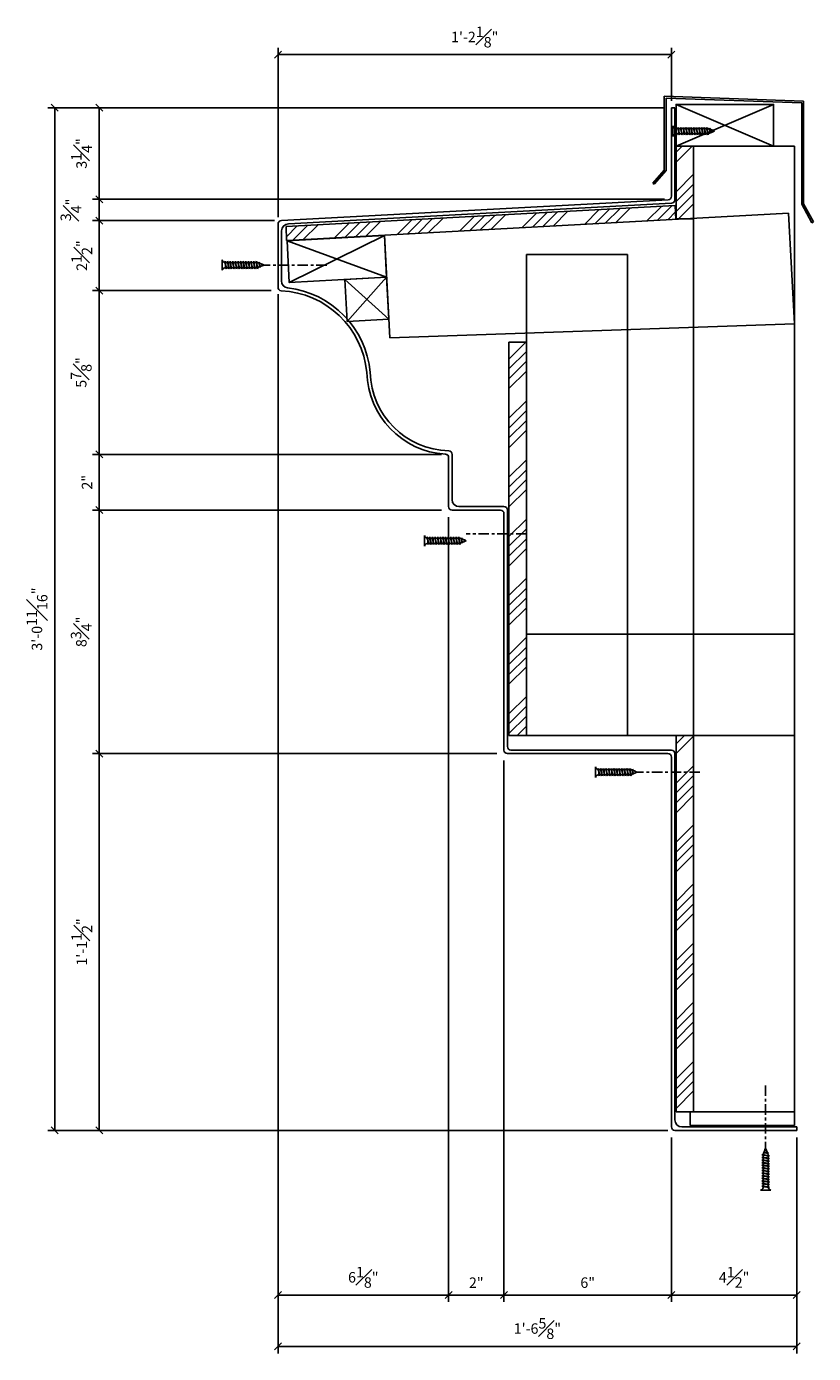
# Model space of a CAD drawing. Extents: x 187 to 388, y -30 to 133.
# Drawn here: x 187 to 215, y 83 to 130 of the extents above; entities that cross this region are included whole.
import ezdxf

# ---------------------------------------------------------------- set-up
doc = ezdxf.new("R2010")
doc.units = 0
doc.header["$MEASUREMENT"] = 0
doc.linetypes.add('CENTER2', pattern=[1.125, 0.75, -0.125, 0.125, -0.125])
doc.layers.get('DEFPOINTS').update_dxf_attribs({"linetype": 'CONTINUOUS'})
for name, color, linetype in [('CONNECTION', 1, 'CONTINUOUS'), ('CONNECTIONS', 1, 'CONTINUOUS'), ('DIMS', 8, 'CONTINUOUS'), ('FIBERGLASS', 7, 'CONTINUOUS'), ('FLASHING', 3, 'CONTINUOUS'), ('FRAMING', 4, 'CONTINUOUS')]:
    doc.layers.add(name, color=color, linetype=linetype)
doc.styles.add('DIMS', font='stylu.ttf')
doc.dimstyles.new('EDON', dxfattribs={"dimscale": 4, "dimtxt": 0.09375, "dimasz": 0.0625, "dimexe": 0.0625, "dimexo": 0.0625, "dimgap": 0.0625, "dimtad": 3, "dimdec": 4, "dimzin": 3, "dimdsep": 46, "dimlunit": 4, "dimtxsty": 'DIMS', "dimblk1": 'OBLIQUE', "dimblk2": 'OBLIQUE', "dimsah": 1, "dimcen": 0.0625, "dimclrd": 3, "dimclre": 3, "dimclrt": 256, "dimaunit": 1, "dimadec": 0, "dimazin": 0, "dimtfac": 1, "dimtdec": 4, "dimtmove": 2, "dimatfit": 3, "dimldrblk": 'OBLIQUE', "dimfxl": 0, "dimfrac": 1, "dimtolj": 1, "dimtzin": 0, "dimarcsym": 0})
pattern_1 = [(45, (184.2817, 36.9308), (-1.06066, 1.06066), []), (45, (184.6352, 36.9308), (-1.06066, 1.06066), []), (45, (184.9888, 36.9308), (-1.06066, 1.06066), []), (45, (185.3423, 36.9308), (-1.06066, 1.06066), [])]

# ---------------------------------------------------------------- blocks, each defined once
blk = doc.blocks.new('_OBLIQUE')
at = {"layer": 'DIMS', "color": 6, "linetype": 'ByBlock', "ltscale": 12}
blk.add_line((-0.5, -0.5), (0.5, 0.5), dxfattribs=at)
blk = doc.blocks.new('*D69')
at = {"layer": 'DEFPOINTS', "color": 0, "ltscale": 4}
for p in [(210.143, 127.491), (189.602, 124.211), (210.143, 124.211)]:
    blk.add_point(p, dxfattribs=at)
at = {"layer": 'DIMS', "color": 3, "lineweight": -2, "ltscale": 4}
for p, q in [((209.893, 127.491), (189.352, 127.491)), ((189.602, 127.491), (189.602, 124.211)), ((209.893, 124.211), (189.352, 124.211))]:
    blk.add_line(p, q, dxfattribs=at)
at = {"layer": 'DIMS', "color": 3, "lineweight": -2, "ltscale": 4, "xscale": 0.25, "yscale": 0.25, "zscale": 0.25}
for p, rotation in [((189.602, 127.491), 90), ((189.602, 124.211), 270)]:
    blk.add_blockref('_OBLIQUE', p, dxfattribs=dict(at, rotation=rotation))
at = {"layer": 'DIMS', "ltscale": 4, "insert": (188.964, 125.851), "char_height": 0.375, "attachment_point": 5, "rotation": 90, "style": 'DIMS'}
blk.add_mtext('\\A1;3{\\H1.000000x;\\S1#4;}"', dxfattribs=at)
blk = doc.blocks.new('*D70')
at = {"layer": 'DEFPOINTS', "color": 0, "ltscale": 4}
for p in [(210.143, 124.211), (189.602, 123.443), (196.141, 123.443)]:
    blk.add_point(p, dxfattribs=at)
at = {"layer": 'DIMS', "color": 3, "lineweight": -2, "ltscale": 4}
for p, q in [((209.893, 124.211), (189.352, 124.211)), ((189.602, 124.211), (189.602, 123.443)), ((195.891, 123.443), (189.352, 123.443))]:
    blk.add_line(p, q, dxfattribs=at)
at = {"layer": 'DIMS', "color": 3, "lineweight": -2, "ltscale": 4, "xscale": 0.25, "yscale": 0.25, "zscale": 0.25}
for p, rotation in [((189.602, 124.211), 90), ((189.602, 123.443), 270)]:
    blk.add_blockref('_OBLIQUE', p, dxfattribs=dict(at, rotation=rotation))
at = {"layer": 'DIMS', "ltscale": 4, "insert": (188.587, 123.827), "char_height": 0.375, "attachment_point": 5, "rotation": 90, "style": 'DIMS'}
blk.add_mtext('\\A1;{\\H1.000000x;\\S3#4;}"', dxfattribs=at)
blk = doc.blocks.new('*D71')
at = {"layer": 'DEFPOINTS', "color": 0, "ltscale": 4}
for p in [(196.018, 120.933), (189.602, 115.058), (202.143, 115.058)]:
    blk.add_point(p, dxfattribs=at)
at = {"layer": 'DIMS', "color": 3, "lineweight": -2, "ltscale": 4}
for p, q in [((195.768, 120.933), (189.352, 120.933)), ((189.602, 120.933), (189.602, 115.058)), ((201.893, 115.058), (189.352, 115.058))]:
    blk.add_line(p, q, dxfattribs=at)
at = {"layer": 'DIMS', "color": 3, "lineweight": -2, "ltscale": 4, "xscale": 0.25, "yscale": 0.25, "zscale": 0.25}
for p, rotation in [((189.602, 120.933), 90), ((189.602, 115.058), 270)]:
    blk.add_blockref('_OBLIQUE', p, dxfattribs=dict(at, rotation=rotation))
at = {"layer": 'DIMS', "ltscale": 4, "insert": (188.952, 117.995), "char_height": 0.375, "attachment_point": 5, "rotation": 90, "style": 'DIMS'}
blk.add_mtext('\\A1;5{\\H1.000000x;\\S7#8;}"', dxfattribs=at)
blk = doc.blocks.new('*D72')
at = {"layer": 'DEFPOINTS', "color": 0, "ltscale": 4}
for p in [(202.143, 115.058), (189.602, 113.058), (202.143, 113.058)]:
    blk.add_point(p, dxfattribs=at)
at = {"layer": 'DIMS', "color": 3, "lineweight": -2, "ltscale": 4}
for p, q in [((201.893, 115.058), (189.352, 115.058)), ((189.602, 115.058), (189.602, 113.058)), ((201.893, 113.058), (189.352, 113.058))]:
    blk.add_line(p, q, dxfattribs=at)
at = {"layer": 'DIMS', "color": 3, "lineweight": -2, "ltscale": 4, "xscale": 0.25, "yscale": 0.25, "zscale": 0.25}
for p, rotation in [((189.602, 115.058), 90), ((189.602, 113.058), 270)]:
    blk.add_blockref('_OBLIQUE', p, dxfattribs=dict(at, rotation=rotation))
at = {"layer": 'DIMS', "ltscale": 4, "insert": (189.161, 114.058), "char_height": 0.375, "attachment_point": 5, "rotation": 90, "style": 'DIMS'}
blk.add_mtext('\\A1;2"', dxfattribs=at)
blk = doc.blocks.new('*D73')
at = {"layer": 'DEFPOINTS', "color": 0, "ltscale": 4}
for p in [(202.143, 113.058), (189.602, 104.326), (204.129, 104.326)]:
    blk.add_point(p, dxfattribs=at)
at = {"layer": 'DIMS', "color": 3, "lineweight": -2, "ltscale": 4}
for p, q in [((201.893, 113.058), (189.352, 113.058)), ((189.602, 113.058), (189.602, 104.326)), ((203.879, 104.326), (189.352, 104.326))]:
    blk.add_line(p, q, dxfattribs=at)
at = {"layer": 'DIMS', "color": 3, "lineweight": -2, "ltscale": 4, "xscale": 0.25, "yscale": 0.25, "zscale": 0.25}
for p, rotation in [((189.602, 113.058), 90), ((189.602, 104.326), 270)]:
    blk.add_blockref('_OBLIQUE', p, dxfattribs=dict(at, rotation=rotation))
at = {"layer": 'DIMS', "ltscale": 4, "insert": (188.956, 108.692), "char_height": 0.375, "attachment_point": 5, "rotation": 90, "style": 'DIMS'}
blk.add_mtext('\\A1;8{\\H1.000000x;\\S3#4;}"', dxfattribs=at)
blk = doc.blocks.new('*D74')
at = {"layer": 'DEFPOINTS', "color": 0, "ltscale": 4}
for p in [(204.129, 104.326), (189.602, 90.808), (210.268, 90.808)]:
    blk.add_point(p, dxfattribs=at)
at = {"layer": 'DIMS', "color": 3, "lineweight": -2, "ltscale": 4}
for p, q in [((203.879, 104.326), (189.352, 104.326)), ((189.602, 104.326), (189.602, 90.808)), ((210.018, 90.808), (189.352, 90.808))]:
    blk.add_line(p, q, dxfattribs=at)
at = {"layer": 'DIMS', "color": 3, "lineweight": -2, "ltscale": 4, "xscale": 0.25, "yscale": 0.25, "zscale": 0.25}
for p, rotation in [((189.602, 104.326), 90), ((189.602, 90.808), 270)]:
    blk.add_blockref('_OBLIQUE', p, dxfattribs=dict(at, rotation=rotation))
at = {"layer": 'DIMS', "ltscale": 4, "insert": (188.973, 97.567), "char_height": 0.375, "attachment_point": 5, "rotation": 90, "style": 'DIMS'}
blk.add_mtext('\\A1;1\'-1{\\H1.000000x;\\S1#2;}"', dxfattribs=at)
blk = doc.blocks.new('*D75')
at = {"layer": 'DEFPOINTS', "color": 0, "ltscale": 4}
for p in [(196.018, 121.053), (202.143, 113.058), (202.143, 84.903)]:
    blk.add_point(p, dxfattribs=at)
at = {"layer": 'DIMS', "color": 3, "lineweight": -2, "ltscale": 4}
for p, q in [((196.018, 120.803), (196.018, 84.653)), ((202.143, 112.808), (202.143, 84.653)), ((196.018, 84.903), (202.143, 84.903))]:
    blk.add_line(p, q, dxfattribs=at)
at = {"layer": 'DIMS', "color": 3, "lineweight": -2, "ltscale": 4, "xscale": 0.25, "yscale": 0.25, "zscale": 0.25, "rotation": 180}
blk.add_blockref('_OBLIQUE', (196.018, 84.903), dxfattribs=at)
at = {"layer": 'DIMS', "color": 3, "lineweight": -2, "ltscale": 4, "xscale": 0.25, "yscale": 0.25, "zscale": 0.25}
blk.add_blockref('_OBLIQUE', (202.143, 84.903), dxfattribs=at)
at = {"layer": 'DIMS', "ltscale": 4, "insert": (199.08, 85.539), "char_height": 0.375, "attachment_point": 5, "style": 'DIMS'}
blk.add_mtext('\\A1;6{\\H1.000000x;\\S1#8;}"', dxfattribs=at)
blk = doc.blocks.new('*D76')
at = {"layer": 'DEFPOINTS', "color": 0, "ltscale": 4}
for p in [(202.143, 113.058), (204.129, 104.326), (204.129, 84.903)]:
    blk.add_point(p, dxfattribs=at)
at = {"layer": 'DIMS', "color": 3, "lineweight": -2, "ltscale": 4}
for p, q in [((202.143, 112.808), (202.143, 84.653)), ((204.129, 104.076), (204.129, 84.653)), ((202.143, 84.903), (204.129, 84.903))]:
    blk.add_line(p, q, dxfattribs=at)
at = {"layer": 'DIMS', "color": 3, "lineweight": -2, "ltscale": 4, "xscale": 0.25, "yscale": 0.25, "zscale": 0.25, "rotation": 180}
blk.add_blockref('_OBLIQUE', (202.143, 84.903), dxfattribs=at)
at = {"layer": 'DIMS', "color": 3, "lineweight": -2, "ltscale": 4, "xscale": 0.25, "yscale": 0.25, "zscale": 0.25}
blk.add_blockref('_OBLIQUE', (204.129, 84.903), dxfattribs=at)
at = {"layer": 'DIMS', "ltscale": 4, "insert": (203.136, 85.344), "char_height": 0.375, "attachment_point": 5, "style": 'DIMS'}
blk.add_mtext('\\A1;2"', dxfattribs=at)
blk = doc.blocks.new('*D77')
at = {"layer": 'DEFPOINTS', "color": 0, "ltscale": 4}
for p in [(204.129, 104.326), (210.143, 90.808), (210.143, 84.903)]:
    blk.add_point(p, dxfattribs=at)
at = {"layer": 'DIMS', "color": 3, "lineweight": -2, "ltscale": 4}
for p, q in [((204.129, 104.076), (204.129, 84.653)), ((210.143, 90.558), (210.143, 84.653)), ((204.129, 84.903), (210.143, 84.903))]:
    blk.add_line(p, q, dxfattribs=at)
at = {"layer": 'DIMS', "color": 3, "lineweight": -2, "ltscale": 4, "xscale": 0.25, "yscale": 0.25, "zscale": 0.25, "rotation": 180}
blk.add_blockref('_OBLIQUE', (204.129, 84.903), dxfattribs=at)
at = {"layer": 'DIMS', "color": 3, "lineweight": -2, "ltscale": 4, "xscale": 0.25, "yscale": 0.25, "zscale": 0.25}
blk.add_blockref('_OBLIQUE', (210.143, 84.903), dxfattribs=at)
at = {"layer": 'DIMS', "ltscale": 4, "insert": (207.136, 85.347), "char_height": 0.375, "attachment_point": 5, "style": 'DIMS'}
blk.add_mtext('\\A1;6"', dxfattribs=at)
blk = doc.blocks.new('*D78')
at = {"layer": 'DEFPOINTS', "color": 0, "ltscale": 4}
for p in [(210.143, 127.491), (188, 90.808), (210.268, 90.808)]:
    blk.add_point(p, dxfattribs=at)
at = {"layer": 'DIMS', "color": 3, "lineweight": -2, "ltscale": 4}
for p, q in [((209.893, 127.491), (187.75, 127.491)), ((188, 127.491), (188, 90.808)), ((210.018, 90.808), (187.75, 90.808))]:
    blk.add_line(p, q, dxfattribs=at)
at = {"layer": 'DIMS', "color": 3, "lineweight": -2, "ltscale": 4, "xscale": 0.25, "yscale": 0.25, "zscale": 0.25}
for p, rotation in [((188, 127.491), 90), ((188, 90.808), 270)]:
    blk.add_blockref('_OBLIQUE', p, dxfattribs=dict(at, rotation=rotation))
at = {"layer": 'DIMS', "ltscale": 4, "insert": (187.363, 109.15), "char_height": 0.375, "attachment_point": 5, "rotation": 90, "style": 'DIMS'}
blk.add_mtext('\\A1;3\'-0{\\H1.000000x;\\S11#16;}"', dxfattribs=at)
blk = doc.blocks.new('ScrewFlathead-1-1-4in')
at = {"layer": 'CONNECTIONS', "linetype": 'Continuous', "ltscale": 2}
for p, q in [((0, 0.188), (0, -0.188)), ((0.1, 0.136), (0.139, -0.136)), ((0.194, 0.136), (0.233, -0.136)), ((0.288, 0.136), (0.326, -0.136)), ((0.382, 0.136), (0.42, -0.136)), ((0.475, 0.136), (0.514, -0.136)), ((0.569, 0.136), (0.608, -0.136)), ((0.663, 0.136), (0.701, -0.136)), ((0.757, 0.136), (0.795, -0.136)), ((0.85, 0.136), (0.889, -0.136)), ((0.944, 0.136), (0.983, -0.136)), ((1.038, 0.136), (1.076, -0.136)), ((1.132, 0.136), (1.17, -0.136)), ((1.225, 0.136), (1.264, -0.136)), ((1.314, 0.074), (1.266, 0.094)), ((1.324, 0.103), (1.35, -0.083)), ((1.424, 0.03), (1.336, 0.066)), ((1.427, 0.038), (1.436, -0.028)), ((1.5, 0), (1.43, 0.028)), ((1.5, 0), (1.437, -0.025)), ((0.094, -0.094), (0.123, -0.094)), ((0.15, -0.094), (0.217, -0.094)), ((0.244, -0.094), (0.311, -0.094)), ((0.338, -0.094), (0.405, -0.094)), ((0.432, -0.094), (0.498, -0.094)), ((0.525, -0.094), (0.592, -0.094)), ((0.619, -0.094), (0.686, -0.094)), ((0.713, -0.094), (0.78, -0.094)), ((0.807, -0.094), (0.873, -0.094)), ((0.9, -0.094), (0.967, -0.094)), ((0.994, -0.094), (1.061, -0.094)), ((1.088, -0.094), (1.155, -0.094)), ((1.182, -0.094), (1.248, -0.094)), ((1.342, -0.063), (1.274, -0.09)), ((1.434, -0.026), (1.357, -0.057))]:
    blk.add_line(p, q, dxfattribs=at)
at = {"layer": 'CONNECTIONS', "ltscale": 2}
for p, q in [((0.087, 0.094), (0.1, 0.136)), ((0.114, 0.094), (0.1, 0.136)), ((0.114, 0.094), (0.181, 0.094)), ((0.181, 0.094), (0.194, 0.136)), ((0.207, 0.094), (0.194, 0.136)), ((0.207, 0.094), (0.274, 0.094)), ((0.274, 0.094), (0.288, 0.136)), ((0.301, 0.094), (0.288, 0.136)), ((0.301, 0.094), (0.368, 0.094)), ((0.368, 0.094), (0.382, 0.136)), ((0.395, 0.094), (0.382, 0.136)), ((0.395, 0.094), (0.462, 0.094)), ((0.462, 0.094), (0.475, 0.136)), ((0.489, 0.094), (0.475, 0.136)), ((0.489, 0.094), (0.556, 0.094)), ((0.556, 0.094), (0.569, 0.136)), ((0.582, 0.094), (0.569, 0.136)), ((0.582, 0.094), (0.649, 0.094)), ((0.649, 0.094), (0.663, 0.136)), ((0.676, 0.094), (0.663, 0.136)), ((0.676, 0.094), (0.743, 0.094)), ((0.743, 0.094), (0.757, 0.136)), ((0.77, 0.094), (0.757, 0.136)), ((0.77, 0.094), (0.837, 0.094)), ((0.837, 0.094), (0.85, 0.136)), ((0.864, 0.094), (0.85, 0.136)), ((0.864, 0.094), (0.931, 0.094)), ((0.931, 0.094), (0.944, 0.136)), ((0.957, 0.094), (0.944, 0.136)), ((0.957, 0.094), (1.024, 0.094)), ((1.024, 0.094), (1.038, 0.136)), ((1.051, 0.094), (1.038, 0.136)), ((1.051, 0.094), (1.118, 0.094)), ((1.118, 0.094), (1.132, 0.136)), ((1.145, 0.094), (1.132, 0.136)), ((1.145, 0.094), (1.266, 0.094)), ((1.212, 0.094), (1.225, 0.136)), ((1.239, 0.094), (1.225, 0.136)), ((1.314, 0.074), (1.324, 0.103)), ((1.324, 0.103), (1.336, 0.066)), ((1.427, 0.038), (1.424, 0.03)), ((1.427, 0.038), (1.43, 0.028)), ((0.123, -0.094), (0.139, -0.136)), ((0.139, -0.136), (0.15, -0.094)), ((0.217, -0.094), (0.233, -0.136)), ((0.233, -0.136), (0.244, -0.094)), ((0.311, -0.094), (0.326, -0.136)), ((0.326, -0.136), (0.338, -0.094)), ((0.405, -0.094), (0.42, -0.136)), ((0.42, -0.136), (0.432, -0.094)), ((0.498, -0.094), (0.514, -0.136)), ((0.514, -0.136), (0.525, -0.094)), ((0.592, -0.094), (0.608, -0.136)), ((0.608, -0.136), (0.619, -0.094)), ((0.686, -0.094), (0.701, -0.136)), ((0.701, -0.136), (0.713, -0.094)), ((0.78, -0.094), (0.795, -0.136)), ((0.795, -0.136), (0.807, -0.094)), ((0.873, -0.094), (0.889, -0.136)), ((0.889, -0.136), (0.9, -0.094)), ((0.967, -0.094), (0.983, -0.136)), ((0.983, -0.136), (0.994, -0.094)), ((1.061, -0.094), (1.076, -0.136)), ((1.076, -0.136), (1.088, -0.094)), ((1.155, -0.094), (1.17, -0.136)), ((1.17, -0.136), (1.182, -0.094)), ((1.248, -0.094), (1.264, -0.136)), ((1.264, -0.136), (1.275, -0.094)), ((1.342, -0.063), (1.35, -0.083)), ((1.35, -0.083), (1.357, -0.057)), ((1.434, -0.026), (1.436, -0.028)), ((1.436, -0.028), (1.437, -0.025))]:
    blk.add_line(p, q, dxfattribs=at)
at = {"layer": 'CONNECTIONS', "linetype": 'Continuous', "ltscale": 2}
for centre, start, end in [((0.124, 0.218), 193.8585, 253.1899), ((0.124, -0.218), 103.8585, 166.1415)]:
    blk.add_arc(centre, 0.128, start, end, dxfattribs=at)
at = {"layer": 'CONNECTIONS', "ltscale": 2}
for centre, radius, start, end in [((-0.482, -0.114), 0.606, 1.9423, 20.0915), ((0.943, 0.159), 0.832, 184.4909, 197.6834), ((-0.388, -0.114), 0.606, 1.9423, 20.0915), ((1.037, 0.159), 0.832, 184.4909, 197.6834), ((-0.294, -0.114), 0.606, 1.9423, 20.0915), ((1.13, 0.159), 0.832, 184.4909, 197.6834), ((-0.201, -0.114), 0.606, 1.9423, 20.0915), ((1.224, 0.159), 0.832, 184.4909, 197.6834), ((-0.107, -0.114), 0.606, 1.9423, 20.0915), ((1.318, 0.159), 0.832, 184.4909, 197.6834), ((-0.013, -0.114), 0.606, 1.9423, 20.0915), ((1.412, 0.159), 0.832, 184.4909, 197.6834), ((0.081, -0.114), 0.606, 1.9423, 20.0915), ((1.505, 0.159), 0.832, 184.4909, 197.6834), ((0.174, -0.114), 0.606, 1.9423, 20.0915), ((1.599, 0.159), 0.832, 184.4909, 197.6834), ((0.268, -0.114), 0.606, 1.9423, 20.0915), ((1.693, 0.159), 0.832, 184.4909, 197.6834), ((0.362, -0.114), 0.606, 1.9423, 20.0915), ((1.787, 0.159), 0.832, 184.4909, 197.6834), ((0.456, -0.114), 0.606, 1.9423, 20.0915), ((1.88, 0.159), 0.832, 184.4909, 197.6834), ((0.549, -0.114), 0.606, 1.9423, 20.0915), ((1.974, 0.159), 0.832, 184.4909, 197.6834), ((0.643, -0.114), 0.606, 1.9423, 20.0915), ((2.068, 0.159), 0.832, 184.4909, 197.6834), ((0.814, -0.1), 0.53, 3.9741, 19.174), ((1.761, 0.077), 0.426, 181.4925, 198.3558), ((1.034, -0.069), 0.402, 6.1285, 14.3388), ((2.491, 0.154), 1.069, 186.7361, 189.6196)]:
    blk.add_arc(centre, radius, start, end, dxfattribs=at)
blk = doc.blocks.new('*D85')
at = {"layer": 'DEFPOINTS', "color": 0, "ltscale": 4}
for p in [(210.143, 90.808), (214.643, 90.808), (210.143, 84.903)]:
    blk.add_point(p, dxfattribs=at)
at = {"layer": 'DIMS', "color": 3, "lineweight": -2, "ltscale": 4}
for p, q in [((210.143, 90.558), (210.143, 84.653)), ((214.643, 90.558), (214.643, 84.653)), ((214.643, 84.903), (210.143, 84.903))]:
    blk.add_line(p, q, dxfattribs=at)
at = {"layer": 'DIMS', "color": 3, "lineweight": -2, "ltscale": 4, "xscale": 0.25, "yscale": 0.25, "zscale": 0.25, "rotation": 180}
blk.add_blockref('_OBLIQUE', (210.143, 84.903), dxfattribs=at)
at = {"layer": 'DIMS', "color": 3, "lineweight": -2, "ltscale": 4, "xscale": 0.25, "yscale": 0.25, "zscale": 0.25}
blk.add_blockref('_OBLIQUE', (214.643, 84.903), dxfattribs=at)
at = {"layer": 'DIMS', "ltscale": 4, "insert": (212.393, 85.538), "char_height": 0.375, "attachment_point": 5, "style": 'DIMS'}
blk.add_mtext('\\A1;4{\\H1.000000x;\\S1#2;}"', dxfattribs=at)
blk = doc.blocks.new('*D86')
at = {"layer": 'DEFPOINTS', "color": 0, "ltscale": 4}
for p in [(196.141, 123.443), (189.602, 120.933), (196.018, 120.933)]:
    blk.add_point(p, dxfattribs=at)
at = {"layer": 'DIMS', "color": 3, "lineweight": -2, "ltscale": 4}
for p, q in [((195.891, 123.443), (189.352, 123.443)), ((189.602, 123.443), (189.602, 120.933)), ((195.768, 120.933), (189.352, 120.933))]:
    blk.add_line(p, q, dxfattribs=at)
at = {"layer": 'DIMS', "color": 3, "lineweight": -2, "ltscale": 4, "xscale": 0.25, "yscale": 0.25, "zscale": 0.25}
for p, rotation in [((189.602, 123.443), 90), ((189.602, 120.933), 270)]:
    blk.add_blockref('_OBLIQUE', p, dxfattribs=dict(at, rotation=rotation))
at = {"layer": 'DIMS', "ltscale": 4, "insert": (188.971, 122.188), "char_height": 0.375, "attachment_point": 5, "rotation": 90, "style": 'DIMS'}
blk.add_mtext('\\A1;2{\\H1.000000x;\\S1#2;}"', dxfattribs=at)
blk = doc.blocks.new('*D92')
at = {"layer": 'DEFPOINTS', "color": 0, "ltscale": 4}
for p in [(196.018, 120.933), (214.643, 90.808), (214.643, 83.057)]:
    blk.add_point(p, dxfattribs=at)
at = {"layer": 'DIMS', "color": 3, "lineweight": -2, "ltscale": 4}
for p, q in [((196.018, 120.683), (196.018, 82.807)), ((214.643, 90.558), (214.643, 82.807)), ((196.018, 83.057), (214.643, 83.057))]:
    blk.add_line(p, q, dxfattribs=at)
at = {"layer": 'DIMS', "color": 3, "lineweight": -2, "ltscale": 4, "xscale": 0.25, "yscale": 0.25, "zscale": 0.25, "rotation": 180}
blk.add_blockref('_OBLIQUE', (196.018, 83.057), dxfattribs=at)
at = {"layer": 'DIMS', "color": 3, "lineweight": -2, "ltscale": 4, "xscale": 0.25, "yscale": 0.25, "zscale": 0.25}
blk.add_blockref('_OBLIQUE', (214.643, 83.057), dxfattribs=at)
at = {"layer": 'DIMS', "ltscale": 4, "insert": (205.33, 83.701), "char_height": 0.375, "attachment_point": 5, "style": 'DIMS'}
blk.add_mtext('\\A1;1\'-6{\\H1.000000x;\\S5#8;}"', dxfattribs=at)
blk = doc.blocks.new('*D96')
at = {"layer": 'DEFPOINTS', "color": 0, "ltscale": 4}
for p in [(210.143, 129.396), (210.143, 127.491), (196.018, 123.318)]:
    blk.add_point(p, dxfattribs=at)
at = {"layer": 'DIMS', "color": 3, "lineweight": -2, "ltscale": 4}
for p, q in [((196.018, 123.568), (196.018, 129.646)), ((210.143, 127.741), (210.143, 129.646)), ((196.018, 129.396), (210.143, 129.396))]:
    blk.add_line(p, q, dxfattribs=at)
at = {"layer": 'DIMS', "color": 3, "lineweight": -2, "ltscale": 4, "xscale": 0.25, "yscale": 0.25, "zscale": 0.25, "rotation": 180}
blk.add_blockref('_OBLIQUE', (196.018, 129.396), dxfattribs=at)
at = {"layer": 'DIMS', "color": 3, "lineweight": -2, "ltscale": 4, "xscale": 0.25, "yscale": 0.25, "zscale": 0.25}
blk.add_blockref('_OBLIQUE', (210.143, 129.396), dxfattribs=at)
at = {"layer": 'DIMS', "ltscale": 4, "insert": (203.08, 130.029), "char_height": 0.375, "attachment_point": 5, "style": 'DIMS'}
blk.add_mtext('\\A1;1\'-2{\\H1.000000x;\\S1#8;}"', dxfattribs=at)

msp = doc.modelspace()

# ---------------------------------------------------------------- hatches: boundary and pattern name
at = {"layer": 'FRAMING', "ltscale": 4}
h = msp.add_hatch(dxfattribs=at)
h.set_pattern_fill('ANSI34', color=256, scale=2, style=0)
h.set_pattern_definition(pattern_1)
h.paths.add_polyline_path([(210.935072, 126.112726), (210.310072, 126.112726), (210.310072, 123.506233), (210.664809, 123.506233), (210.935072, 123.520893)])
h = msp.add_hatch(dxfattribs=at)
h.set_pattern_fill('ANSI34', color=256, scale=2, style=0)
h.set_pattern_definition(pattern_1)
h.paths.add_polyline_path([(210.278636, 123.98602), (196.310072, 123.22832), (196.32377, 122.728328), (210.305718, 123.486754)])
h = msp.add_hatch(dxfattribs=at)
h.set_pattern_fill('ANSI34', color=256, scale=2, style=0)
h.set_pattern_definition(pattern_1)
h.paths.add_polyline_path([(204.935072, 112.207868), (204.310072, 112.207868), (204.310072, 104.97832), (204.935072, 104.97832)])
h.paths.add_polyline_path([(204.935072, 119.077224), (204.310072, 119.077224), (204.310072, 112.207868), (204.935072, 112.207868)])
h = msp.add_hatch(dxfattribs=at)
h.set_pattern_fill('ANSI34', color=256, scale=2, style=0)
h.set_pattern_definition(pattern_1)
h.paths.add_polyline_path([(210.935072, 104.97832), (210.310072, 104.97832), (210.310072, 103.658156), (210.935072, 103.658156)])
h.paths.add_polyline_path([(210.935072, 103.658156), (210.310072, 103.658156), (210.310072, 91.47832), (210.935072, 91.47832)])

# ---------------------------------------------------------------- linework, layer by layer
at = {"layer": 'CONNECTION', "color": 3, "linetype": 'CENTER2', "ltscale": 0.5}
for p, q in [((197.765389, 121.84761), (195.515416, 121.84761)), ((204.940258, 112.207868), (202.778292, 112.207868)), ((211.167464, 103.658156), (208.917492, 103.658156)), ((213.525724, 92.418761), (213.525724, 90.168788))]:
    msp.add_line(p, q, dxfattribs=at)
at = {"layer": 'FIBERGLASS', "ltscale": 4}
for p, q in [((210.267768, 127.491307), (210.142768, 127.491307)), ((202.267768, 115.057945), (202.267768, 113.432945)), ((202.517768, 113.182945), (204.054761, 113.182945)), ((210.267768, 104.325731), (210.267768, 91.182945)), ((210.517768, 90.932945), (214.642768, 90.932945)), ((214.642768, 90.807945), (214.642768, 90.932945))]:
    msp.add_line(p, q, dxfattribs=at)
at = {"layer": 'FIBERGLASS', "color": 5, "ltscale": 4}
for p, q in [((202.142768, 114.944598), (202.142768, 113.182945)), ((202.267768, 113.057945), (203.929761, 113.057945))]:
    msp.add_line(p, q, dxfattribs=at)
msp.add_lwpolyline([(210.142768, 127.491307), (210.142768, 124.31411, -0.408046211), (210.020406, 124.189138), (196.141111, 123.442987, 0.410336131), (196.017768, 123.317998), (196.017768, 121.052552, 0.395779741), (196.134856, 120.927803, -0.3725146), (199.205268, 117.995445, 0.388732278), (202.025681, 115.063087, -0.395779741), (202.142768, 114.938337), (202.142768, 113.182945, 0.414213562), (202.267768, 113.057945), (204.004457, 113.057945, -0.414213562), (204.129457, 112.932945), (204.129457, 104.450731, 0.414213562), (204.254457, 104.325731), (210.017768, 104.325731, -0.414213562), (210.142768, 104.200731), (210.142768, 90.932945, 0.414213562), (210.267768, 90.807945), (214.642768, 90.807945)], format="xyb", dxfattribs=at)
at = {"layer": 'FIBERGLASS', "ltscale": 4}
msp.add_lwpolyline([(210.142768, 104.450731), (204.379457, 104.450731, -0.414213562), (204.254457, 104.575731), (204.254457, 113.057945, 0.414213562), (204.129457, 113.182945), (202.517768, 113.182945, -0.414213562), (202.267768, 113.432945), (202.267768, 115.057945, 0.407075924), (202.145822, 115.182907, -0.39997369), (199.330231, 117.998498, 0.354007268), (196.359658, 121.031209, -0.375821891), (196.142768, 121.279007), (196.142768, 123.07129, -0.410336131), (196.389454, 123.321268), (210.145415, 124.065828, 0.408024379), (210.267768, 124.1908), (210.267768, 127.491307)], format="xyb", dxfattribs=at)
at = {"layer": 'FIBERGLASS', "color": 5, "ltscale": 4}
msp.add_arc((202.017768, 114.944598), 0.125, 0, 83.4373828, dxfattribs=at)
at = {"layer": 'FIBERGLASS', "ltscale": 4}
for centre, radius, start, end in [((202.142768, 115.057945), 0.125, 0, 85.3841926), ((210.142768, 104.325731), 0.125, 0, 90), ((210.517768, 91.182945), 0.25, 180, 270)]:
    msp.add_arc(centre, radius, start, end, dxfattribs=at)
at = {"layer": 'FLASHING', "ltscale": 4}
for p, q in [((209.887396, 125.257581), (209.887396, 127.905591)), ((209.887396, 127.905591), (214.886457, 127.729353)), ((209.949896, 125.234083), (209.949896, 127.838471)), ((209.949896, 127.838471), (214.823957, 127.671155)), ((214.823957, 127.671155), (214.823957, 124.031953)), ((214.886457, 127.729353), (214.886457, 124.047901)), ((209.887396, 125.257581), (209.477969, 124.790031)), ((209.949896, 125.234083), (209.52499, 124.748856)), ((209.477969, 124.790031), (209.52499, 124.748856)), ((214.823957, 124.031953), (215.188163, 123.364766)), ((214.886457, 124.047901), (215.243021, 123.394712)), ((215.188163, 123.364766), (215.243021, 123.394712))]:
    msp.add_line(p, q, dxfattribs=at)
at = {"layer": 'FRAMING', "ltscale": 4}
for p, q in [((210.935072, 91.47832), (210.935072, 126.112726)), ((210.935072, 126.112726), (214.560072, 126.112726)), ((214.560072, 90.97832), (214.560072, 126.112726)), ((196.310072, 123.22832), (210.278636, 123.98602)), ((210.305718, 123.486754), (210.278636, 123.98602)), ((196.337154, 122.729054), (214.345006, 123.705858)), ((214.560072, 119.741016), (214.345006, 123.705858)), ((196.310072, 123.22832), (196.323765, 122.728508)), ((200.036084, 119.232104), (199.836103, 122.918848)), ((204.935072, 104.97832), (204.935072, 122.227871)), ((204.935072, 122.227871), (208.560072, 122.227871)), ((208.560072, 104.97832), (208.560072, 122.227871)), ((200.036084, 119.232104), (214.560072, 119.741016)), ((204.310072, 104.97832), (204.310072, 119.077224)), ((204.310072, 119.077224), (204.935072, 119.077224)), ((204.935072, 108.60332), (214.560072, 108.60332)), ((204.310072, 104.97832), (214.560072, 104.97832)), ((210.310072, 91.47832), (210.310072, 104.97832)), ((210.935072, 91.47832), (214.560072, 91.47832)), ((210.935072, 91.47832), (214.560072, 91.47832)), ((210.810072, 90.97832), (214.560072, 90.97832)), ((210.935072, 90.97832), (214.560072, 90.97832))]:
    msp.add_line(p, q, dxfattribs=at)
for points in [[(210.310072, 126.112726), (210.310072, 127.612726), (213.810072, 127.612726), (213.810072, 126.112726), (210.310072, 126.112726), (213.810072, 127.612726), (213.810072, 126.112726), (210.310072, 127.612726)], [(210.935072, 123.506233), (210.310072, 123.506233), (210.310072, 126.112726), (210.935072, 126.112726)], [(199.836788, 122.906228), (196.341932, 122.716535), (196.423229, 121.21874), (199.918084, 121.408433), (199.836788, 122.906228), (196.423229, 121.21874), (196.341932, 122.716535), (199.918084, 121.408433)], [(199.918084, 121.408433), (198.420289, 121.327136), (198.501586, 119.829341), (199.999381, 119.910637), (199.918084, 121.408433), (198.501586, 119.829341), (199.999381, 119.910637), (198.420289, 121.327136)], [(210.310072, 91.47832), (210.935072, 91.47832)], [(210.810072, 91.47832), (210.810072, 90.97832)]]:
    msp.add_lwpolyline(points, dxfattribs=at)

# ---------------------------------------------------------------- block references
for p in [(210.191736, 126.650932), (194.015416, 121.84761), (201.278292, 111.957868), (207.417492, 103.658156)]:
    msp.add_blockref('ScrewFlathead-1-1-4in', p, dxfattribs=at)
at = {"layer": 'FRAMING', "ltscale": 4, "xscale": -1, "rotation": 270}
msp.add_blockref('ScrewFlathead-1-1-4in', (213.525724, 88.668788), dxfattribs=at)

# ---------------------------------------------------------------- dimensions: what is measured, and where the dimension line sits
at = {"layer": 'DIMS', "ltscale": 4}
for base, p1, p2, picture, middle in [((210.142768, 129.395533), (196.017768, 123.317998), (210.142768, 127.491307), '*D96', (203.080268, 130.028906)), ((202.142768, 84.902701), (196.017768, 121.052552), (202.142768, 113.057945), '*D75', (199.080268, 85.539368)), ((214.642768, 83.056705), (196.017768, 120.932945), (214.642768, 90.807945), '*D92', (205.330268, 83.700785)), ((204.129457, 84.902701), (202.142768, 113.057945), (204.129457, 104.325731), '*D76', (203.136112, 85.343907)), ((210.142768, 84.902701), (204.129457, 104.325731), (210.142768, 90.807945), '*D77', (207.136112, 85.347201))]:
    dim = msp.add_linear_dim(base=base, p1=p1, p2=p2, dimstyle='EDON', dxfattribs=at)
    dim.commit()
    dim.dimension.update_dxf_attribs({"geometry": picture, "text_midpoint": middle})
for base, p1, p2, angle, picture, middle in [((187.999793, 90.807945), (210.142768, 127.491307), (210.267768, 90.807945), 90, '*D78', (187.363126, 109.149626)), ((189.601751, 124.210624), (210.142768, 127.491307), (210.142768, 124.210624), 90, '*D69', (188.963711, 125.850966)), ((189.601751, 123.442987), (210.142768, 124.210624), (196.141111, 123.442987), 90, '*D70', (188.587202, 123.826805)), ((189.601751, 120.932945), (196.141111, 123.442987), (196.017768, 120.932945), 90, '*D86', (188.971398, 122.187966)), ((189.601751, 115.057945), (196.017768, 120.932945), (202.142768, 115.057945), 90, '*D71', (188.952181, 117.995445)), ((189.601751, 113.057945), (202.142768, 115.057945), (202.142768, 113.057945), 90, '*D72', (189.160545, 114.057945)), ((189.601751, 104.325731), (202.142768, 113.057945), (204.129457, 104.325731), 90, '*D73', (188.95575, 108.691838)), ((189.601751, 90.807945), (204.129457, 104.325731), (210.267768, 90.807945), 90, '*D74', (188.973182, 97.566838)), ((210.142768, 84.902701), (214.642768, 90.807945), (210.142768, 90.807945), 180, '*D85', (212.392768, 85.537721))]:
    dim = msp.add_linear_dim(base=base, p1=p1, p2=p2, angle=angle, dimstyle='EDON', dxfattribs=at)
    dim.commit()
    dim.dimension.update_dxf_attribs({"geometry": picture, "text_midpoint": middle})

doc.saveas('drawing.dxf')
